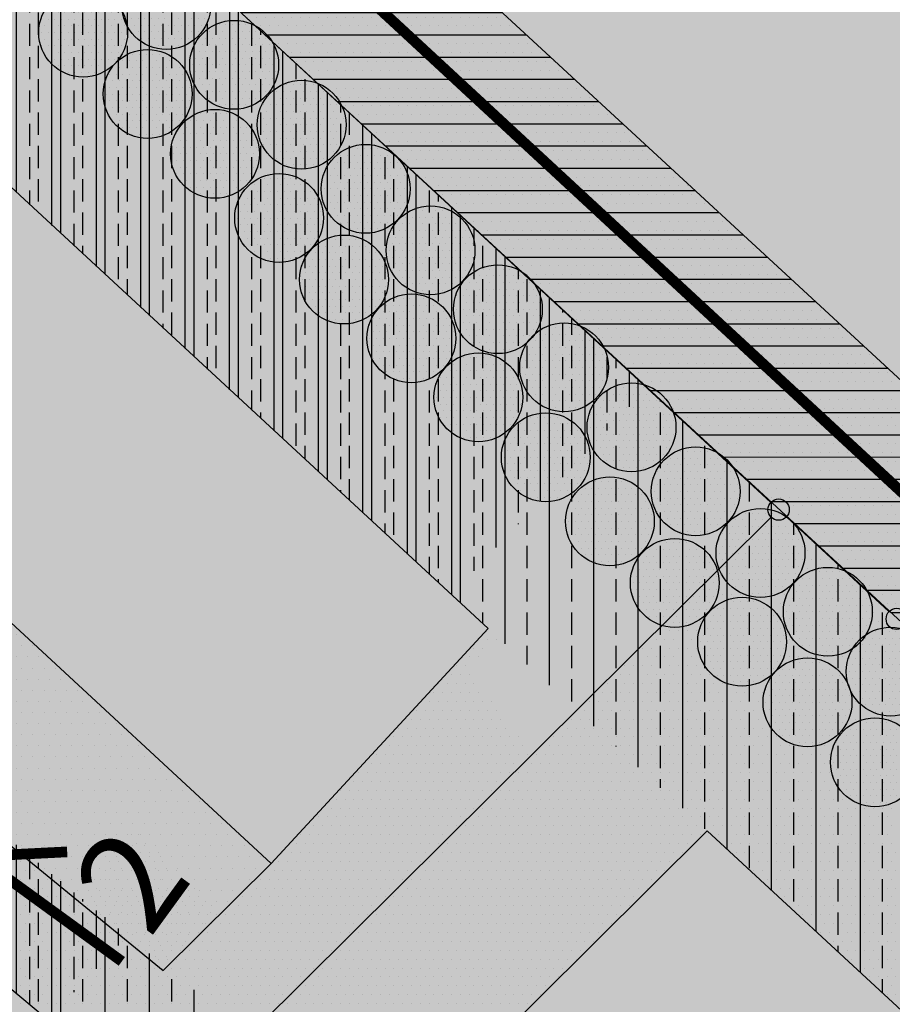
# Model space of a CAD drawing. Extents: x 546062 to 546645, y 6584438 to 6584885.
# Drawn here: x 546225 to 546274, y 6584605 to 6584661 of the extents above; entities that cross this region are included whole.
import ezdxf

# ---------------------------------------------------------------- set-up
doc = ezdxf.new("R2010")
doc.units = 0
doc.header["$LTSCALE"] = 0.5
doc.header["$MEASUREMENT"] = 0
doc.layers.get('0').update_dxf_attribs({"linetype": 'CONTINUOUS'})
for name, color, linetype in [('E1L', 6, 'CONTINUOUS'), ('EH-KEELUALA', 6, 'CONTINUOUS'), ('HOONED', 251, 'CONTINUOUS'), ('HOOVI_S_TEED', 52, 'CONTINUOUS'), ('LÕIGE', 7, 'CONTINUOUS'), ('MAJAD', 31, 'CONTINUOUS'), ('MURU', 53, 'CONTINUOUS'), ('PIIRID', 1, 'CONTINUOUS'), ('PUUD', 57, 'CONTINUOUS'), ('SÕIDUTEE', 252, 'CONTINUOUS'), ('TRANSPORDIMAA', 252, 'CONTINUOUS'), ('TÄNAV', 52, 'CONTINUOUS'), ('VK_SERVITUUT', 8, 'CONTINUOUS'), ('VK_V1', 5, 'CONTINUOUS'), ('ÄRIMAA', 230, 'CONTINUOUS')]:
    doc.layers.add(name, color=color, linetype=linetype)
doc.styles.add('ESTS', font='romans.shx')
doc.styles.get("Standard").update_dxf_attribs({"font": 'romans.shx'})
doc.linetypes.add('VESI', pattern='A,12.7,-5.08,["V1",STANDARD,S=2.54,R=0,X=-2.54,Y=-1.27],-5.08', length=22.86)
pattern_1 = [(90, (0, 0), (-2.5, 4.440892098500626e-16), []), (90, (1.249999997902461, 1.249999997902461), (-2.5, 4.440892098500626e-16), [1.25, -0.625])]
pattern_2 = [(0, (0, 0), (0.3125, 0.625), [0, -0.625])]
pattern_3 = [(0, (0, 0), (0.1875, 0.375), [0, -0.375])]
pattern_4 = [(0, (0, 0), (0.25, 0.5), [0, -0.5])]

# ---------------------------------------------------------------- blocks, each defined once
blk = doc.blocks.new('UV')
at = {"layer": 'EH-KEELUALA'}
h = blk.add_hatch(dxfattribs=at)
h.set_pattern_fill('ANSI33', color=256, scale=10, angle=45, style=0)
h.set_pattern_definition([(90, (-546412.9959384678, -6584507.5), (-2.5, 4.440892098500626e-16), []), (90, (-546411.7459384699, -6584506.250000002), (-2.5, 4.440892098500626e-16), [1.25, -0.625])])
h.paths.add_polyline_path([(-212.5056648663012, 188.0967326052487, -0.6125019262408105), (-213.5346388920443, 188.3864072049037), (-220.1078180464683, 187.0899786930531, -0.4141938630628808), (-220.5803369142814, 186.3852251945063), (-211.3126191375777, 139.4125293046236, -0.4724902591931496), (-210.5964780257782, 138.8238772498444, -0.6547456151413004), (-211.604591264273, 138.3840550305322), (-221.7283647874137, 127.4736994691193, -0.2086449915140016), (-221.536478026188, 127.0338772498071, -0.1754524995543321), (-221.6755454384256, 126.6497663939372), (-186.2170487191761, 97.1009909324348), (-181.7314362995094, 101.8278161864728), (-213.3874935879139, 127.6415462223813), (-193.6662225144682, 148.8950915560126), (-163.5140216832515, 121.0248683234677), (-152.4993694348959, 132.6318311067298)])
h.paths.add_polyline_path([(-191.4787267317297, 163.7797216605395), (-189.6989648269955, 163.7797216605395), (-189.6989648269955, 165.504721660167), (-191.4787267317297, 165.504721660167)], flags=24)
at = {"layer": 'VK_SERVITUUT', "ltscale": 2}
h = blk.add_hatch(dxfattribs=at)
h.set_pattern_fill('LINE', color=256, scale=10, style=0)
h.set_pattern_definition([(0, (-546412.9959384678, -6584507.5), (0, 1.25), [])])
edge = h.paths.add_edge_path()
edge.add_line((-9.746347474167123, -3.868574715219438), (-8.750090287765488, 6.081675111316144))
edge.add_line((-9.746347474167123, -3.868574715219438), (-27.9325947574107, -1.399714567698538))
edge.add_line((-8.750090287765488, 6.081675111316144), (-21.42991218040697, 7.803014674223959))
edge.add_line((-38.69818529824261, 41.25059974379838), (-21.42991218040697, 7.803014674223959))
edge.add_line((-46.80079258675687, 35.14682646654546), (-27.9325947574107, -1.399714567698538))
edge.add_line((-38.69818529824261, 41.25059974379838), (-204.9392461252864, 194.6490748813376))
edge.add_line((-46.80079258675687, 35.14682646654546), (-211.2498714332469, 186.8917552269995))
for p, q in [((-38.69818529824261, 41.25059974379838), (-204.9392461252864, 194.6490748813376)), ((-46.80079258675687, 35.14682646654546), (-211.2498714332469, 186.8917552269995))]:
    blk.add_line(p, q, dxfattribs=at)
at = {"layer": 'VK_V1', "linetype": 'VESI', "ltscale": 1.2, "const_width": 0.6}
blk.add_lwpolyline([(-201.7459384695394, 185.6249999981374), (-98.3870360199362, 89.97367570362985), (-41.7459384695394, 37.28307869844139), (-41.7459384695394, 37.28307869844139)], dxfattribs=at)
blk = doc.blocks.new('SERV')
at = {"layer": 'E1L', "color": 0, "linetype": 'CONTINUOUS', "ltscale": 2}
blk.add_blockref('UV', (220.6964779309928, -186.9949875213206), dxfattribs=at)

msp = doc.modelspace()

# ---------------------------------------------------------------- hatches: boundary and pattern name
at = {"layer": 'EH-KEELUALA'}
h = msp.add_hatch(dxfattribs=at)
h.set_pattern_fill('ANSI33', color=256, scale=10, angle=45, style=0)
h.set_pattern_definition(pattern_1)
edge = h.paths.add_edge_path()
edge.add_arc((546334.3167648474, 6584726.264836892), 0.6, 199.1970729566648, 317.9002908266883, ccw=False)
edge.add_line((546333.7501289457, 6584726.067545852), (546314.4636228668, 6584719.352378483))
edge.add_ellipse((546309.2694604425, 6584717.543877249), major_axis=(3.889087296789513, 3.889087296789512), ratio=0.9999999998644924, start_angle=323.0017247394305, end_angle=334.1970732462513, ccw=False)
edge.add_line((546314.7159117758, 6584718.309493258), (546323.129345749, 6584710.955596119))
edge.add_line((546323.129345749, 6584710.955596119), (546370.6555831381, 6584664.825552756))
edge.add_line((546370.6555831381, 6584664.825552756), (546314.3808515804, 6584603.943119436))
edge.add_line((546314.3808515804, 6584603.943119436), (546212.1927441836, 6584698.397430776))
edge.add_line((546212.1927441836, 6584698.397430776), (546200.6386155852, 6584696.118609311))
edge.add_arc((546200.0496641847, 6584696.00399584), 0.6, -42.747761603140304, 11.01245936976511, ccw=False)
edge.add_line((546200.4902736015, 6584695.596732605), (546247.3236631216, 6584652.307785706))
edge.add_arc((546247.7642725382, 6584651.900522471), 0.6, 0, 137.2522383893139, ccw=False)
edge.add_arc((546247.7642725382, 6584651.900522471), 0.6, -42.74776148501053, 0, ccw=False)
edge.add_line((546248.2048819559, 6584651.493259238), (546274.4945771779, 6584627.193219626))
edge.add_arc((546274.9351865968, 6584626.785956394), 0.6, 8.893482572602807e-08, 137.2522386633024, ccw=False)
edge.add_arc((546274.9351865968, 6584626.785956396), 0.5999999999999999, 317.2522381832376, 359.99999991106523, ccw=False)
edge.add_line((546275.3757960123, 6584626.37869316), (546303.1870368477, 6584600.672261486))
edge.add_line((546303.1870368477, 6584600.672261486), (546310.8242667445, 6584593.613032103))
edge.add_arc((546311.264876162, 6584593.205768869), 0.6, 47.25223855457199, 137.2522385074436, ccw=False)
edge.add_line((546311.672139395, 6584593.646378287), (546381.577681519, 6584669.2756952))
edge.add_arc((546381.9849447527, 6584669.716304617), 0.6000000000000001, 180, 227.2522384452237, ccw=False)
edge.add_arc((546381.9849447527, 6584669.716304617), 0.5999999999999999, 137.9002907383416, 180, ccw=False)
edge.add_line((546381.5397572067, 6584670.11855833), (546377.9779720579, 6584673.336845343))
edge.add_arc((546377.5327845116, 6584673.739099055), 0.6, 180, 317.9002908266883, ccw=False)
edge.add_arc((546377.5327845116, 6584673.739099055), 0.6, 47.252238420732795, 180, ccw=False)
edge.add_line((546377.9400477456, 6584674.179708472), (546383.9136760416, 6584680.642449676))
edge.add_arc((546384.3209392747, 6584681.083059094), 0.5999999999999999, 180, 227.2522385464084, ccw=False)
edge.add_arc((546384.3209392747, 6584681.083059094), 0.6000000000000001, 137.9002907234357, 180, ccw=False)
edge.add_line((546383.875751729, 6584681.485312806), (546334.7619523937, 6584725.862583181))
h.paths.add_polyline_path([(546212.1915194099, 6584698.398562855), (546210.5778467656, 6584699.890109595), (546198.3233455952, 6584697.599663257), (546199.609054767, 6584696.411259073, -0.6133757289982912), (546200.6383256502, 6584696.120089246)])
h.paths.add_polyline_path([(546208.554274812, 6584701.760533663), (546196.3156672212, 6584699.4553966), (546198.3233455962, 6584697.599663258), (546210.5778467653, 6584699.890109594)])
h.paths.add_polyline_path([(546194.5219321838, 6584697.349290692), (546204.0974021609, 6584699.121541685), (546203.824414844, 6584700.596491829), (546194.2489448669, 6584698.824240835)], flags=9)
h.paths.add_polyline_path([(546194.524029824, 6584697.350021046), (546204.099499801, 6584699.122272039), (546203.8265124842, 6584700.597222182), (546194.2510425071, 6584698.824971189)], flags=9)
h = msp.add_hatch(dxfattribs=at)
h.set_pattern_fill('ANSI33', color=256, scale=10, angle=45, style=0)
h.set_pattern_definition(pattern_1)
h.paths.add_polyline_path([(546200.4902736015, 6584695.596732605, -0.6125019262408105), (546199.4612995757, 6584695.886407205), (546192.8881204213, 6584694.589978693, -0.4141938630628808), (546192.4156015535, 6584693.885225195), (546201.6833193302, 6584646.912529305, -0.4724902591931496), (546202.399460442, 6584646.32387725, -0.6547456151413004), (546201.3913472035, 6584645.884055031), (546191.2675736804, 6584634.973699469, -0.2086449915140016), (546191.4594604416, 6584634.53387725, -0.1754524995543321), (546191.3203930294, 6584634.149766394), (546226.7788897486, 6584604.600990932), (546231.2645021683, 6584609.327816186), (546199.6084448799, 6584635.141546222), (546219.3297159533, 6584656.395091556), (546249.4819167845, 6584628.524868323), (546260.4965690329, 6584640.131831107)])
h.paths.add_polyline_path([(546221.5172117361, 6584671.279721661), (546223.2969736408, 6584671.279721661), (546223.2969736408, 6584673.00472166), (546221.5172117361, 6584673.00472166)], flags=24)
h = msp.add_hatch(dxfattribs=at)
h.set_pattern_fill('ANSI33', color=256, scale=10, angle=45, style=0)
h.set_pattern_definition(pattern_1)
h.paths.add_polyline_path([(546260.4965690323, 6584640.131831107), (546249.4819167834, 6584628.524868323), (546297.6942940549, 6584583.961298163), (546281.7646737953, 6584568.147773288), (546231.264502168, 6584609.327816186), (546226.7788897486, 6584604.600990932), (546278.4883117247, 6584561.509764834, -0.442115984715769), (546279.3750572099, 6584561.548363543), (546301.185433645, 6584583.199785525, -0.197962033648677), (546301.0112465421, 6584583.622495091, -0.6695019917001385), (546302.03705944, 6584584.045204655), (546310.8390632651, 6584592.783059304, -0.1979620336902199), (546310.664876162, 6584593.205768869, -0.1887159004041562), (546310.8242667445, 6584593.613032103), (546303.1870368477, 6584600.672261488)])
at = {"layer": 'HOOVI_S_TEED'}
h = msp.add_hatch(dxfattribs=at)
h.set_pattern_fill('DOTS', color=253, scale=10, style=0)
h.set_pattern_definition(pattern_2)
h.paths.add_polyline_path([(546351.2702605122, 6584710.149173377, -0.2091487766497326), (546351.0775237463, 6584710.589782794, -0.1821340147694741), (546351.2266923522, 6584710.985700783), (546342.6347127863, 6584718.749070863), (546261.4456559909, 6584652.863447354), (546281.3464265103, 6584634.500066871)])
edge = h.paths.add_edge_path()
edge.add_line((546342.6347127865, 6584718.749070862), (546334.7619523933, 6584725.86258318))
edge.add_arc((546334.3167648476, 6584726.264836892), 0.6000000000000001, 199.1970730443096, 317.90029072343566, ccw=False)
edge.add_line((546333.750128946, 6584726.067545851), (546309.8360963431, 6584717.741168293))
edge.add_ellipse((546309.2694604425, 6584717.543877249), major_axis=(-0.424264069087246, 0.424264069087246), ratio=0.9999999991232544, start_angle=56.15724962576422, end_angle=244.19707334520672, ccw=False)
edge.add_line((546308.6808005576, 6584717.427775826), (546291.2813431115, 6584713.996079808))
edge.add_line((546291.2813431115, 6584713.996079808), (546305.1728030212, 6584700.51271392))
edge.add_line((546305.1728030212, 6584700.51271392), (546280.7297316896, 6584674.068275725))
edge.add_line((546280.7297316896, 6584674.068275725), (546261.3817840798, 6584692.847832266))
edge.add_line((546261.3817840798, 6584692.847832266), (546239.6976908466, 6584674.168548918))
edge.add_line((546239.6976908466, 6584674.168548918), (546239.9961290357, 6584672.655938518))
edge.add_line((546239.9961290357, 6584672.655938518), (546261.4456559905, 6584652.863447353))
edge.add_line((546261.4456559905, 6584652.863447353), (546342.6347127865, 6584718.749070862))
edge = h.paths.add_edge_path()
edge.add_arc((546334.3167648476, 6584726.264836892), 0.6000000000000001, 180, 199.1970730443096, ccw=False)
edge.add_arc((546334.3167648476, 6584726.264836892), 0.6, 141.7657303208092, 180, ccw=False)
edge.add_line((546333.845472725, 6584726.636163885), (546316.4844236411, 6584740.314784491))
edge.add_line((546316.4844236411, 6584740.314784491), (546288.766091921, 6584716.43743963))
edge.add_line((546288.766091921, 6584716.43743963), (546291.2811251627, 6584713.996291353))
edge.add_line((546291.2811251627, 6584713.996291353), (546308.6807989768, 6584717.427783844))
edge.add_ellipse((546309.2694604425, 6584717.543877249), major_axis=(-0.424264069087246, 0.424264069087246), ratio=0.9999999991232544, start_angle=-115.80292665479328, end_angle=56.15646932986988, ccw=False)
edge.add_ellipse((546309.2694604425, 6584717.543877249), major_axis=(-0.424264069087246, 0.424264069087246), ratio=0.9999999991232544, start_angle=0, end_angle=56.15646932986996)
edge.add_ellipse((546309.2694604425, 6584717.543877249), major_axis=(-0.424264069087246, 0.424264069087246), ratio=0.9999999991232544, start_angle=-115.8029266547933, end_angle=0)
edge.add_line((546309.8360963436, 6584717.741168292), (546333.750128946, 6584726.067545851))
h = msp.add_hatch(dxfattribs=at)
h.set_pattern_fill('DOTS', color=253, scale=10, style=0)
h.set_pattern_definition(pattern_2)
h.paths.add_polyline_path([(546233.7788091998, 6584618.528028822), (546226.2220868823, 6584625.512843599), (546222.3700293784, 6584616.26039446), (546230.3681400939, 6584609.738386084)])
h.paths.add_polyline_path([(546226.2220868822, 6584625.512843598), (546221.7715599602, 6584629.626545927), (546214.6724672857, 6584622.53732238), (546222.3700293788, 6584616.26039446)])
h = msp.add_hatch(dxfattribs=at)
h.set_pattern_fill('DOTS', color=256, scale=8, style=0)
h.set_pattern_definition(pattern_4)
h.paths.add_polyline_path([(546252.122595738, 6584626.084041123), (546251.5543053288, 6584626.609322201), (546239.3364083278, 6584613.391039695)])
h = msp.add_hatch(dxfattribs=at)
h.set_pattern_fill('DOTS', color=253, scale=10, style=0)
h.set_pattern_definition(pattern_2)
h.paths.add_polyline_path([(546233.7788091989, 6584618.528028821), (546232.2588377772, 6584614.610907177), (546236.4472165358, 6584610.522904391), (546239.3364083187, 6584613.391039687)])
h.paths.add_polyline_path([(546232.2588377772, 6584614.610907177), (546230.3681400934, 6584609.738386083), (546233.2717915811, 6584607.370621995), (546236.4472165367, 6584610.52290439)])
at = {"layer": 'MAJAD'}
h = msp.add_hatch(dxfattribs=at)
h.set_pattern_fill('DOTS', color=256, scale=6, style=0)
h.set_pattern_definition(pattern_3)
h.paths.add_polyline_path([(546219.3297159536, 6584656.395091556, 0.3013829947214005), (546219.155849505, 6584632.044294294), (546239.336408318, 6584613.391039686), (546251.554305329, 6584626.609322201)])
h = msp.add_hatch(dxfattribs=at)
h.set_pattern_fill('DOTS', color=256, scale=6, style=0)
h.set_pattern_definition(pattern_3)
h.paths.add_polyline_path([(546263.8830340129, 6584615.213655844), (546251.0968465931, 6584602.520654407), (546271.0679324674, 6584584.061019416), (546276.3198310431, 6584572.587735589), (546292.686610576, 6584580.079633061), (546285.9338557791, 6584594.831683444)])
at = {"layer": 'MURU'}
h = msp.add_hatch(dxfattribs=at)
h.set_pattern_fill('DOTS', color=256, scale=8, style=0)
h.set_pattern_definition(pattern_4)
h.paths.add_polyline_path([(546238.5520165161, 6584654.944142117, -0.5257650896947924), (546241.9453005239, 6584657.27910329), (546239.3606650439, 6584659.668128496, -0.1439667421623018), (546239.7585299518, 6584658.314973644, -1), (546234.7585299518, 6584658.314973644, -0.567300812254676), (546238.4424098147, 6584660.516888373), (546225.2781373931, 6584672.684862882), (546224.8890324153, 6584672.24552152, -0.01932860708332922), (546224.8964987366, 6584672.052451947, -0.4014348762633945), (546222.5060272143, 6584669.554852396), (546222.2218472572, 6584669.233982665, -0.1812381998754457), (546223.5318579766, 6584668.066508273, -0.03827054071896904), (546223.5026509088, 6584668.447536206, -1), (546228.5026509088, 6584668.447536206, -0.783062128814909), (546223.790128936, 6584667.283600417, -0.03827054071896904), (546223.8193360037, 6584666.902572484, -0.7805681020516787), (546219.1140630092, 6584665.724960061), (546214.667572857, 6584660.704394535), (546230.487749132, 6584646.081520177), (546237.578560747, 6584650.871308837, -0.2496900595850231), (546239.5262143209, 6584652.186933832), (546240.1539988039, 6584652.610997418, -0.3102618537835694)])
h.paths.add_polyline_path([(546229.8878822582, 6584656.67637484, -1), (546234.8878822582, 6584656.67637484, -1)], flags=16)
h.paths.add_polyline_path([(546238.6813688225, 6584653.305543313, -1), (546233.6813688225, 6584653.305543313, -1)], flags=16)
h.paths.add_polyline_path([(546226.2601755747, 6584660.127938856, -0.421113335880603), (546228.818919426, 6584662.627248593, -0.1884959921229057), (546227.4431151071, 6584663.819136135, -0.03827054071896904), (546227.4723221749, 6584663.438108202, -1), (546222.4723221749, 6584663.438108202, -0.783062128814909), (546227.1848441478, 6584664.602043991, -0.03827054071896904), (546227.15563708, 6584664.983071924, -1), (546232.15563708, 6584664.983071924, -0.421113335880603), (546229.5968932287, 6584662.483762188, -0.1884959921229057), (546230.9726975475, 6584661.291874645, -0.03827054071896904), (546230.9434904797, 6584661.672902578, -1), (546235.9434904797, 6584661.672902578, -0.783062128814909), (546231.2309685069, 6584660.50896679, -0.03827054071896904), (546231.2601755747, 6584660.127938856, -1)], flags=16)
h.paths.add_polyline_path([(546218.8193360037, 6584666.902572484, -0.5270277450749467), (546222.2218472569, 6584669.233982666), (546222.506027214, 6584669.554852396, -0.2903547022547007), (546220.1839767637, 6584670.888516158, -0.03827054071896904), (546220.2131838315, 6584670.507488225, -1), (546215.2131838315, 6584670.507488225, -0.4550880054201561), (546218.0558810829, 6584672.983888554, -0.2199144071214146), (546216.3904901994, 6584674.259347685, -0.03827054071896904), (546216.4196972672, 6584673.878319751, -1), (546211.4196972672, 6584673.878319751, -0.1450405387480808), (546211.8232739347, 6584675.24030698, -0.6073797925599415), (546207.8859536292, 6584677.285816779, -0.453508532761655), (546210.7156772453, 6584679.763977859, -0.1665258099474534), (546209.3581843269, 6584680.648662239), (546209.0979360654, 6584680.567336642, -0.7264060215622168), (546204.5593678118, 6584679.149068668), (546195.8594389503, 6584676.430407231), (546196.3554129614, 6584673.91660211, -0.1292211377908817), (546196.6784952059, 6584672.68736288, -0.03111996844469546), (546196.6591636188, 6584672.377065885), (546197.3368621826, 6584668.942204216, -0.1270570445761035), (546197.6495546459, 6584667.73154913, -0.02898891168353191), (546197.6327757183, 6584667.442389822), (546198.3027200935, 6584664.046829646, -0.1281441130907388), (546198.6206124823, 6584662.826827034, -0.03005949648259062), (546198.6025736294, 6584662.527045673), (546198.8959326507, 6584661.040178632), (546211.5938615772, 6584663.545481327), (546214.667572858, 6584660.704394535), (546219.1140630092, 6584665.724960061, -0.1232370149725814)])
h = msp.add_hatch(dxfattribs=at)
h.set_pattern_fill('DOTS', color=256, scale=8, style=0)
h.set_pattern_definition(pattern_4)
h.paths.add_polyline_path([(546239.9961290355, 6584672.65593852), (546238.8091315789, 6584678.672141417), (546227.1513635725, 6584670.953406127), (546238.4424098158, 6584660.516888372, -0.1270622345976343), (546239.3606650434, 6584659.668128497), (546241.9453005235, 6584657.27910329, -0.1926823704546232), (546243.3096096233, 6584656.018047775), (546245.6918228485, 6584653.816125112), (546253.2360048862, 6584660.43888001)])
h = msp.add_hatch(dxfattribs=at)
h.set_pattern_fill('DOTS', color=256, scale=8, style=0)
h.set_pattern_definition(pattern_4)
h.paths.add_polyline_path([(546253.2360048861, 6584660.438880011), (546245.6918228487, 6584653.816125111), (546253.3749559087, 6584646.714466604, -0.1056219953549747), (546254.1420324948, 6584646.005443877), (546256.709436682, 6584643.632345865, -0.1948086975857633), (546258.0877065288, 6584642.358386179), (546260.2769368287, 6584640.334841115, -0.1705891585777751), (546261.6411636183, 6584639.393194658), (546268.4411305211, 6584646.408392744)])
h = msp.add_hatch(dxfattribs=at)
h.set_pattern_fill('DOTS', color=256, scale=8, style=0)
h.set_pattern_definition(pattern_4)
h.paths.add_polyline_path([(546259.5545402882, 6584629.168115034, -0.8667892991743509), (546264.4537297365, 6584629.870888106), (546264.543490932, 6584629.95999512, -0.09162967261266895), (546264.3783555864, 6584630.853531378, -0.4646305986898359), (546267.2988948039, 6584633.317906911, -0.1768307253702693), (546267.4576506034, 6584633.697577819), (546265.334772653, 6584635.65979221, -0.1425905885040061), (546265.7253694152, 6584634.31799566, -1), (546260.7253694152, 6584634.31799566, -0.5655197237218533), (546264.3973552396, 6584636.526264038), (546261.9720416715, 6584638.768025126, -0.08642404903624656), (546262.119217243, 6584637.922911401, -1), (546257.119217243, 6584637.922911401, -0.4945205286017253), (546260.2769368289, 6584640.334841115), (546258.0877065286, 6584642.358386179, -0.1104228446193447), (546258.3257306787, 6584641.293742928, -0.9499364895400497), (546253.3388968438, 6584641.037505777), (546253.145535991, 6584640.894752126, -0.1359550704806926), (546253.5019153805, 6584639.608326583, -0.6878825656366349), (546249.1413224854, 6584637.938537951), (546243.6686378128, 6584633.898186959), (546251.554305329, 6584626.609322201), (546252.1225957378, 6584626.084041121), (546250.3310891535, 6584624.305591072), (546254.102052791, 6584619.594654385), (546261.3342369618, 6584626.774130256, -0.3309821328803765)])
h.paths.add_polyline_path([(546255.901554117, 6584632.632579315, -1), (546260.901554117, 6584632.632579315, -1)], flags=16)
h.paths.add_polyline_path([(546252.2954019448, 6584636.237495056, -1), (546257.2954019448, 6584636.237495056, -1)], flags=16)
h.paths.add_polyline_path([(546248.5019153805, 6584639.608326583, -0.7606330144200228), (546253.1455359911, 6584640.894752126), (546253.3388968438, 6584641.037505777, -0.02567443132153915), (546253.3257306787, 6584641.293742928, -0.148947901406925), (546253.7503887276, 6584642.687642417, -0.6453332922600041), (546249.5990082592, 6584644.564592749, -0.5813661694039127), (546253.3749559096, 6584646.714466604), (546244.10686634, 6584655.281129009), (546243.5517276229, 6584654.906137079, -0.5215682649856012), (546240.1539988036, 6584652.610997418), (546239.5262143208, 6584652.186933832, -0.4452269401523967), (546242.2875209947, 6584649.700627572, -1), (546237.2875209947, 6584649.700627572, -0.122440077161478), (546237.5785607471, 6584650.871308837), (546230.4877491314, 6584646.081520176), (546243.6686378123, 6584633.89818696), (546249.1413224845, 6584637.938537952, -0.1849165577877423)])
h.paths.add_polyline_path([(546244.7283605656, 6584642.925993945, -1), (546249.7283605656, 6584642.925993945, -1)], flags=16)
h.paths.add_polyline_path([(546240.9405071659, 6584646.23616329, -1), (546245.9405071659, 6584646.23616329, -1)], flags=16)
h.paths.add_polyline_path([(546245.8111548595, 6584647.874762095, -1), (546250.8111548595, 6584647.874762095, -1)], flags=16)
h.paths.add_polyline_path([(546242.1581686883, 6584651.339226376, -1), (546247.1581686883, 6584651.339226376, -1)], flags=16)
h = msp.add_hatch(dxfattribs=at)
h.set_pattern_fill('DOTS', color=256, scale=8, style=0)
h.set_pattern_definition(pattern_4)
h.paths.add_polyline_path([(546268.4411305217, 6584646.408392744), (546261.6411636184, 6584639.393194658, -0.07109058203245532), (546261.9720416716, 6584638.768025126), (546264.3973552402, 6584636.526264037, -0.129803664731271), (546265.3347726531, 6584635.659792209), (546267.4576506034, 6584633.697577819, -0.6824878001091236), (546268.498260021, 6584633.290314586, -0.1887159009436474), (546268.3388694376, 6584632.883051352), (546268.3413531041, 6584632.880755654, -0.06055572306028697), (546268.7844187485, 6584632.471222085), (546271.6121645165, 6584629.857485654, -0.1809579033310134), (546272.8988922412, 6584628.668140003), (546274.1068153157, 6584627.551634912, -0.4142135628512331), (546274.9546879672, 6584627.584981096), (546281.3464265098, 6584634.50006687)])
h = msp.add_hatch(dxfattribs=at)
h.set_pattern_fill('DOTS', color=256, scale=8, style=0)
h.set_pattern_definition(pattern_4)
h.paths.add_polyline_path([(546274.1068153157, 6584627.551634912), (546272.8988922411, 6584628.668140003, -0.1171986890397566), (546273.1662089862, 6584627.543362033, -0.1364371830030036), (546272.8073901283, 6584626.252880217, -0.1456368056816355), (546274.1682425578, 6584626.679376111, -0.2253797362959722), (546273.9474247332, 6584627.144371679, -0.1887159003844961)])
h.paths.add_polyline_path([(546265.496959158, 6584623.381925699, -0.374172229442866), (546263.3423936879, 6584625.857945688, -0.933261583639242), (546268.3186161951, 6584626.201925477), (546268.4684900467, 6584626.351711302, -0.1248557184347249), (546268.1662089862, 6584627.543362033, -0.5330170675025255), (546271.6121645165, 6584629.857485654), (546268.7844187486, 6584632.471222085, -0.1777738848872344), (546269.3783555864, 6584630.853531378, -0.8321231550901708), (546264.543490932, 6584629.95999512), (546264.4537297365, 6584629.870888106, -0.07135818742102527), (546264.5545402882, 6584629.168115034, -0.5026497730267274), (546261.3342369619, 6584626.774130256), (546246.3724104593, 6584611.921345837), (546250.6559124124, 6584608.549595624)])
h = msp.add_hatch(dxfattribs=at)
h.set_pattern_fill('DOTS', color=256, scale=8, style=0)
h.set_pattern_definition(pattern_4)
h.paths.add_polyline_path([(546274.6026439151, 6584616.40785468, -0.1696286485194768), (546275.6897329981, 6584617.647580525), (546276.6279746727, 6584618.717559489, -0.1473586490595583), (546275.7007710951, 6584619.822290787, -0.07586941150208361), (546275.8145804647, 6584619.076573499, -1), (546270.8145804647, 6584619.076573499, -0.8152792397441982), (546275.6117063429, 6584620.063088932, -0.07586941150208361), (546275.4978969733, 6584620.808806221, -0.5221859422730196), (546278.8648973586, 6584623.153653835), (546276.3284572838, 6584625.498131158, -0.1397834887483036), (546276.704410409, 6584624.179637748, -0.8152792397441982), (546271.9072845308, 6584623.193122314, -0.07586941150208361), (546272.0210939004, 6584622.447405025, -1), (546267.0210939004, 6584622.447405025, -0.8152792397441982), (546271.8182197786, 6584623.433920459, -0.07586941150208361), (546271.704410409, 6584624.179637748, -0.1364371830030036), (546272.0632292669, 6584625.470119564, -0.4426478976490866), (546268.4684900468, 6584626.351711302), (546268.3186161951, 6584626.201925477, -0.03452115176935191), (546268.3423936879, 6584625.857945688, -0.4554216399989255), (546265.4969591587, 6584623.381925699), (546250.6559124133, 6584608.549595623), (546254.2891542099, 6584605.689696424), (546263.8830340123, 6584615.213655842), (546269.2254056266, 6584610.275605374)])
h = msp.add_hatch(dxfattribs=at)
h.set_pattern_fill('DOTS', color=256, scale=8, style=0)
h.set_pattern_definition(pattern_4)
h.paths.add_polyline_path([(546202.2541205388, 6584625.038318109, 0.2379909412196597), (546205.098094515, 6584618.415660824), (546207.2811602829, 6584616.58475135), (546209.7539634311, 6584618.788443068)])
h.paths.add_polyline_path([(546209.7539634308, 6584618.788443068), (546207.2811602817, 6584616.58475135), (546218.0927735202, 6584607.517188937), (546220.0498358371, 6584610.208541209)])
h.paths.add_polyline_path([(546220.0498358377, 6584610.208541212), (546218.0927735197, 6584607.517188936), (546227.6263760088, 6584599.521477874), (546229.1621586184, 6584602.614931646)])
h.paths.add_polyline_path([(546232.9609262426, 6584599.449288938), (546229.1621586179, 6584602.614931645), (546227.6263760085, 6584599.521477873), (546230.0385505961, 6584597.498417749, 0.2438400656360893), (546237.2267432677, 6584595.894438026), (546233.8827914178, 6584598.681067226, -0.7014724119482141), (546232.8218588303, 6584599.065178082, -0.1754524995724344)])
h = msp.add_hatch(dxfattribs=at)
h.set_pattern_fill('DOTS', color=256, scale=8, style=0)
h.set_pattern_definition(pattern_4)
h.paths.add_polyline_path([(546248.2503057295, 6584613.78555497), (546245.4571294623, 6584619.467152894), (546236.4665762337, 6584610.542122993), (546240.6754980475, 6584606.265952634)])
h.paths.add_polyline_path([(546250.3310891534, 6584624.305591073), (546245.4571294615, 6584619.467152895), (546248.2503057293, 6584613.78555497), (546254.1020527912, 6584619.594654384)])
h = msp.add_hatch(dxfattribs=at)
h.set_pattern_fill('DOTS', color=256, scale=8, style=0)
h.set_pattern_definition(pattern_4)
h.paths.add_polyline_path([(546222.8155346753, 6584613.781827779), (546225.2575991577, 6584613.905744097), (546223.6760942894, 6584615.195372156), (546220.0498358374, 6584610.20854121), (546225.3342443113, 6584605.80486328), (546227.9700908286, 6584610.033605105), (546223.7718203987, 6584613.086448442)])
h.paths.add_polyline_path([(546225.2575991586, 6584613.905744099), (546222.8155346755, 6584613.781827779), (546227.9700908287, 6584610.033605104), (546228.6562135561, 6584611.134365661)])
h.paths.add_polyline_path([(546223.67609429, 6584615.195372158), (546219.247682814, 6584618.806492054), (546215.3840022917, 6584614.096739542), (546220.0498358374, 6584610.208541211)])
h.paths.add_polyline_path([(546219.2476828133, 6584618.806492053), (546213.503739956, 6584623.490353624), (546209.7415941384, 6584618.798750822), (546215.3840022916, 6584614.096739543)])
h = msp.add_hatch(dxfattribs=at)
h.set_pattern_fill('DOTS', color=256, scale=8, style=0)
h.set_pattern_definition(pattern_4)
h.paths.add_polyline_path([(546291.115451654, 6584611.830245476, -0.1498219358871071), (546291.5448887164, 6584610.429256853, -0.8152792397441982), (546286.7477628383, 6584609.442741419, -0.07586941150208361), (546286.8615722079, 6584608.69702413, -1.002843969435434), (546281.8616125338, 6584608.711223713), (546276.9862176825, 6584603.10214677), (546285.9338557787, 6584594.831683446), (546287.5748558714, 6584591.246758955), (546293.0641214309, 6584597.214399578, -0.09317605532548481), (546292.8934620026, 6584598.122239047, -0.501368562664067), (546296.1039600705, 6584600.519152164), (546296.6440763115, 6584601.106338116, -0.4347203120140454), (546293.9704575238, 6584603.600302133, -0.561323178990026), (546297.6142123784, 6584605.823323688)])
h.paths.add_polyline_path([(546295.1769709595, 6584606.97113366, -1), (546290.1769709595, 6584606.97113366, -1)], flags=16)
h.paths.add_polyline_path([(546290.4938232661, 6584605.097986314, -1), (546285.4938232661, 6584605.097986314, -1)], flags=16)
h.paths.add_polyline_path([(546294.2873098304, 6584601.727154788, -1), (546289.2873098304, 6584601.727154788, -1)], flags=16)
h.paths.add_polyline_path([(546287.4874490155, 6584615.183673771), (546287.3798572604, 6584615.059890888, -0.1400201174285189), (546287.7570353167, 6584613.739426198, -0.5422617273916858), (546284.2450937825, 6584611.453387193), (546283.9993317962, 6584611.170641297, -0.3398915463702313), (546286.658698086, 6584609.683539564, -0.07586941150208361), (546286.5448887164, 6584610.429256853, -0.574901685270064), (546290.2789341817, 6584612.603453668)])
h.paths.add_polyline_path([(546281.8616125338, 6584608.711223711, -0.3706222259307523), (546283.9993317961, 6584611.170641297), (546284.2450937824, 6584611.453387193, -0.1893200958584261), (546282.9599094385, 6584612.752910765, -0.07586941150208361), (546283.0737188081, 6584612.007193476, -1), (546278.0737188081, 6584612.007193476, -0.8152792397441982), (546282.8708446863, 6584612.993708909, -0.07586941150208361), (546282.7570353167, 6584613.739426198, -0.7543550060235823), (546287.3798572603, 6584615.059890888), (546287.4874490149, 6584615.183673771), (546280.2674102202, 6584621.857285893, -0.1086179861870402), (546280.4978969733, 6584620.808806221, -0.5962839612699053), (546276.6279746727, 6584618.71755949), (546275.6897329974, 6584617.647580525, -0.446573151301775), (546279.2178585151, 6584616.458173191, -0.07586941150208361), (546279.1040491455, 6584617.20389048, -1), (546284.1040491455, 6584617.20389048, -0.8152792397441982), (546279.3069232673, 6584616.217375047, -0.07586941150208361), (546279.4207326369, 6584615.471657758, -1), (546274.4207326369, 6584615.471657758, -0.09625426414278437), (546274.6026439157, 6584616.407854682), (546269.2254056261, 6584610.275605375), (546276.986217683, 6584603.102146771)])
h = msp.add_hatch(dxfattribs=at)
h.set_pattern_fill('DOTS', color=256, scale=8, style=0)
h.set_pattern_definition(pattern_4)
h.paths.add_polyline_path([(546240.6754980473, 6584606.265952636), (546231.4585327938, 6584615.630183037), (546225.3342443117, 6584605.80486328), (546232.9609262431, 6584599.449288939, -0.4421159845136259), (546233.847671728, 6584599.487887647)])
h.paths.add_polyline_path([(546233.9626969341, 6584606.051320045), (546237.8222063524, 6584611.358917741), (546230.9981521722, 6584616.321144136), (546227.1386427538, 6584611.01354644)], flags=9)
h = msp.add_hatch(dxfattribs=at)
h.set_pattern_fill('DOTS', color=256, scale=8, style=0)
h.set_pattern_definition(pattern_4)
h.paths.add_polyline_path([(546250.6559124123, 6584608.549595624), (546238.4072521633, 6584596.308129445, 0.09186154728373244), (546240.8154955991, 6584597.950512412), (546248.151047519, 6584605.232602684), (546251.0968465927, 6584602.520654408), (546254.2891542098, 6584605.689696424)])
h.paths.add_polyline_path([(546250.6559124128, 6584608.549595624), (546246.3724104601, 6584611.921345838), (546233.847671728, 6584599.487887647, -0.1979620331207898), (546234.0218588302, 6584599.065178082, -0.1754524996086391), (546233.8827914177, 6584598.681067226), (546237.2267432681, 6584595.894438026, 0.03915042924990407), (546238.4072521646, 6584596.308129446)])
at = {"layer": 'PUUD'}
h = msp.add_hatch(dxfattribs=at)
h.set_pattern_fill('DOTS', color=256, scale=6, style=0)
h.set_pattern_definition([(0, (-110.3306762385182, 74.5428521251306), (0.1875, 0.375), [0, -0.375])])
h.paths.add_polyline_path([(546235.9434904797, 6584661.672902578, 1), (546230.9434904797, 6584661.672902578, 1)])
h = msp.add_hatch(dxfattribs=at)
h.set_pattern_fill('DOTS', color=256, scale=6, style=0)
h.set_pattern_definition([(0, (-115.0139911435544, 72.99788840301335), (0.1875, 0.375), [0, -0.375])])
h.paths.add_polyline_path([(546231.2601755747, 6584660.127938856, 1), (546226.2601755747, 6584660.127938856, 1)])
h = msp.add_hatch(dxfattribs=at)
h.set_pattern_fill('DOTS', color=256, scale=6, style=0)
h.set_pattern_definition([(0, (-106.5156367664458, 71.18492319062352), (0.1875, 0.375), [0, -0.375])])
h.paths.add_polyline_path([(546239.7585299518, 6584658.314973644, 1), (546234.7585299518, 6584658.314973644, 1)])
h = msp.add_hatch(dxfattribs=at)
h.set_pattern_fill('DOTS', color=256, scale=6, style=0)
h.set_pattern_definition([(0, (-111.3862844600808, 69.5463243862614), (0.1875, 0.375), [0, -0.375])])
h.paths.add_polyline_path([(546234.8878822582, 6584656.67637484, 1), (546229.8878822582, 6584656.67637484, 1)])
h = msp.add_hatch(dxfattribs=at)
h.set_pattern_fill('DOTS', color=256, scale=6, style=0)
h.set_pattern_definition([(0, (-102.7221502021421, 67.81409166380763), (0.1875, 0.375), [0, -0.375])])
h.paths.add_polyline_path([(546243.5520165161, 6584654.944142117, 1), (546238.5520165161, 6584654.944142117, 1)])
h = msp.add_hatch(dxfattribs=at)
h.set_pattern_fill('DOTS', color=256, scale=6, style=0)
h.set_pattern_definition([(0, (-107.592797895777, 66.17549285944551), (0.1875, 0.375), [0, -0.375])])
h.paths.add_polyline_path([(546238.6813688225, 6584653.305543313, 1), (546233.6813688225, 6584653.305543313, 1)])
h = msp.add_hatch(dxfattribs=at)
h.set_pattern_fill('DOTS', color=256, scale=6, style=0)
h.set_pattern_definition([(0, (-99.1159980299417, 64.20917592290789), (0.1875, 0.375), [0, -0.375])])
h.paths.add_polyline_path([(546247.1581686883, 6584651.339226376, 1), (546242.1581686883, 6584651.339226376, 1)])
h = msp.add_hatch(dxfattribs=at)
h.set_pattern_fill('DOTS', color=256, scale=6, style=0)
h.set_pattern_definition([(0, (-103.9866457235767, 62.57057711854577), (0.1875, 0.375), [0, -0.375])])
h.paths.add_polyline_path([(546242.2875209947, 6584649.700627572, 1), (546237.2875209947, 6584649.700627572, 1)])
h = msp.add_hatch(dxfattribs=at)
h.set_pattern_fill('DOTS', color=256, scale=6, style=0)
h.set_pattern_definition([(0, (-95.463011858752, 60.74471164122224), (0.1875, 0.375), [0, -0.375])])
h.paths.add_polyline_path([(546250.8111548595, 6584647.874762095, 1), (546245.8111548595, 6584647.874762095, 1)])
h = msp.add_hatch(dxfattribs=at)
h.set_pattern_fill('DOTS', color=256, scale=6, style=0)
h.set_pattern_definition([(0, (-100.333659552387, 59.10611283686012), (0.1875, 0.375), [0, -0.375])])
h.paths.add_polyline_path([(546245.9405071659, 6584646.23616329, 1), (546240.9405071659, 6584646.23616329, 1)])
h = msp.add_hatch(dxfattribs=at)
h.set_pattern_fill('DOTS', color=256, scale=6, style=0)
h.set_pattern_definition([(0, (-91.6751584589947, 57.43454229552299), (0.1875, 0.375), [0, -0.375])])
h.paths.add_polyline_path([(546254.5990082592, 6584644.564592749, 1), (546249.5990082592, 6584644.564592749, 1)])
h = msp.add_hatch(dxfattribs=at)
h.set_pattern_fill('DOTS', color=256, scale=6, style=0)
h.set_pattern_definition([(0, (-96.54580615262967, 55.79594349116087), (0.1875, 0.375), [0, -0.375])])
h.paths.add_polyline_path([(546249.7283605656, 6584642.925993945, 1), (546244.7283605656, 6584642.925993945, 1)])
h = msp.add_hatch(dxfattribs=at)
h.set_pattern_fill('DOTS', color=256, scale=6, style=0)
h.set_pattern_definition([(0, (-87.94843603949994, 54.16369247436523), (0.1875, 0.375), [0, -0.375])])
h.paths.add_polyline_path([(546258.3257306787, 6584641.293742928, 1), (546253.3257306787, 6584641.293742928, 1)])
h = msp.add_hatch(dxfattribs=at)
h.set_pattern_fill('DOTS', color=256, scale=6, style=0)
h.set_pattern_definition([(0, (-92.77225133776665, 52.478276129812), (0.1875, 0.375), [0, -0.375])])
h.paths.add_polyline_path([(546253.5019153805, 6584639.608326583, 1), (546248.5019153805, 6584639.608326583, 1)])
h = msp.add_hatch(dxfattribs=at)
h.set_pattern_fill('DOTS', color=256, scale=6, style=0)
h.set_pattern_definition([(0, (-84.15494947519619, 50.79286094754934), (0.1875, 0.375), [0, -0.375])])
h.paths.add_polyline_path([(546262.119217243, 6584637.922911401, 1), (546257.119217243, 6584637.922911401, 1)])
h = msp.add_hatch(dxfattribs=at)
h.set_pattern_fill('DOTS', color=256, scale=6, style=0)
h.set_pattern_definition([(0, (-88.9787647734629, 49.10744460299611), (0.1875, 0.375), [0, -0.375])])
h.paths.add_polyline_path([(546257.2954019448, 6584636.237495056, 1), (546252.2954019448, 6584636.237495056, 1)])
h = msp.add_hatch(dxfattribs=at)
h.set_pattern_fill('DOTS', color=256, scale=6, style=0)
h.set_pattern_definition([(0, (-80.54879730299581, 47.1879452066496), (0.1875, 0.375), [0, -0.375])])
h.paths.add_polyline_path([(546265.7253694152, 6584634.31799566, 1), (546260.7253694152, 6584634.31799566, 1)])
h = msp.add_hatch(dxfattribs=at)
h.set_pattern_fill('DOTS', color=256, scale=6, style=0)
h.set_pattern_definition([(0, (-85.37261260126252, 45.50252886209637), (0.1875, 0.375), [0, -0.375])])
h.paths.add_polyline_path([(546260.901554117, 6584632.632579315, 1), (546255.901554117, 6584632.632579315, 1)])
h = msp.add_hatch(dxfattribs=at)
h.set_pattern_fill('DOTS', color=256, scale=6, style=0)
h.set_pattern_definition([(0, (-76.89581113180611, 43.72348092496395), (0.1875, 0.375), [0, -0.375])])
h.paths.add_polyline_path([(546269.3783555864, 6584630.853531378, 1), (546264.3783555864, 6584630.853531378, 1)])
h = msp.add_hatch(dxfattribs=at)
h.set_pattern_fill('DOTS', color=256, scale=6, style=0)
h.set_pattern_definition([(0, (-81.71962643007282, 42.03806458041072), (0.1875, 0.375), [0, -0.375])])
h.paths.add_polyline_path([(546264.5545402882, 6584629.168115034, 1), (546259.5545402882, 6584629.168115034, 1)])
h = msp.add_hatch(dxfattribs=at)
h.set_pattern_fill('DOTS', color=256, scale=6, style=0)
h.set_pattern_definition([(0, (-73.10795773204882, 40.4133115792647), (0.1875, 0.375), [0, -0.375])])
h.paths.add_polyline_path([(546273.1662089862, 6584627.543362033, 1), (546268.1662089862, 6584627.543362033, 1)])
h = msp.add_hatch(dxfattribs=at)
h.set_pattern_fill('DOTS', color=256, scale=6, style=0)
h.set_pattern_definition([(0, (-77.93177303031553, 38.72789523471147), (0.1875, 0.375), [0, -0.375])])
h.paths.add_polyline_path([(546268.3423936879, 6584625.857945688, 1), (546263.3423936879, 6584625.857945688, 1)])
h = msp.add_hatch(dxfattribs=at)
h.set_pattern_fill('DOTS', color=256, scale=6, style=0)
h.set_pattern_definition([(0, (-69.569756309269, 37.04958729445934), (0.1875, 0.375), [0, -0.375])])
h.paths.add_polyline_path([(546276.704410409, 6584624.179637748, 1), (546271.704410409, 6584624.179637748, 1)])
h = msp.add_hatch(dxfattribs=at)
h.set_pattern_fill('DOTS', color=256, scale=6, style=0)
h.set_pattern_definition([(0, (-74.25307281780988, 35.31735457200557), (0.1875, 0.375), [0, -0.375])])
h.paths.add_polyline_path([(546272.0210939004, 6584622.447405025, 1), (546267.0210939004, 6584622.447405025, 1)])
h = msp.add_hatch(dxfattribs=at)
h.set_pattern_fill('DOTS', color=256, scale=6, style=0)
h.set_pattern_definition([(0, (-70.45958625350613, 31.94652304518968), (0.1875, 0.375), [0, -0.375])])
h.paths.add_polyline_path([(546275.8145804647, 6584619.076573499, 1), (546270.8145804647, 6584619.076573499, 1)])
at = {"layer": 'TRANSPORDIMAA'}
h = msp.add_hatch(dxfattribs=at)
h.set_pattern_fill('DOTS', color=256, scale=10, style=0)
h.set_pattern_definition(pattern_2)
h.paths.add_polyline_path([(546219.8185451162, 6584610.40128366), (546216.9933789605, 6584608.439237162), (546260.0984052044, 6584572.287600288), (546261.3036678775, 6584575.830315039)])
h.paths.add_polyline_path([(546216.9933789601, 6584608.439237162), (546215.4031713258, 6584607.334855633), (546222.9111361083, 6584599.976459127), (546236.911731104, 6584587.035456581), (546258.8547738985, 6584568.632105873), (546260.0984052044, 6584572.28760029)])
h.paths.add_polyline_path([(546236.9117310363, 6584587.035456627), (546258.3684512684, 6584567.202622996), (546258.8547738974, 6584568.63210587)])
h.paths.add_polyline_path([(546236.9117310406, 6584587.035456641), (546231.3903031747, 6584591.666207915), (546254.9744604395, 6584568.55187725), (546258.1227457863, 6584566.480403304), (546258.3684512689, 6584567.202622997)])
h.paths.add_polyline_path([(546231.3903032896, 6584591.666207804), (546213.9288177614, 6584606.31093347), (546213.1396016807, 6584605.762831673), (546232.9982298156, 6584586.409908073), (546257.8568506934, 6584565.698838845), (546258.1227457867, 6584566.480403305), (546254.9744604424, 6584568.551877245)])
h.paths.add_polyline_path([(546213.1396016814, 6584605.762831671), (546211.3017247816, 6584604.486446589), (546232.9982298265, 6584586.40990806)])
h.paths.add_polyline_path([(546214.0843296504, 6584605.204723143), (546218.4965529764, 6584600.794947919), (546219.9103740405, 6584602.209553871), (546215.4981507144, 6584606.619329095)], flags=9)
at = {"layer": 'ÄRIMAA'}
h = msp.add_hatch(dxfattribs=at)
h.set_pattern_fill('DOTS', color=256, scale=10, style=0)
h.set_pattern_definition(pattern_2)
h.paths.add_polyline_path([(546374.0006533689, 6584690.408057856), (546334.7619523937, 6584725.862583181, -0.569830382159141), (546333.7501289457, 6584726.067545852), (546309.2694604375, 6584717.543877247), (546212.1927441837, 6584698.397430776), (546307.8970551296, 6584609.936209475), (546323.0850617327, 6584628.425474765), (546320.074643942, 6584628.425474767), (546320.074643942, 6584631.452403768), (546320.074643942, 6584633.634608405), (546327.3641044551, 6584633.634608404)])
h.paths.add_polyline_path([(546316.2498476311, 6584628.375813033), (546319.2831442135, 6584628.375813033), (546319.2831442135, 6584632.275765782), (546316.2498476311, 6584632.275765782)], flags=24)
h.paths.add_polyline_path([(546326.8692986926, 6584635.502108424), (546327.4660364426, 6584635.502108424), (546327.4660364426, 6584634.734874174), (546326.8692986926, 6584634.734874174)], flags=24)
h.paths.add_polyline_path([(546320.7517462912, 6584633.922058795), (546327.0015357181, 6584633.922058795), (546327.0015357181, 6584635.430628655), (546320.7517462912, 6584635.430628655)], flags=24)
h.paths.add_polyline_path([(546306.4674304397, 6584620.859463431), (546308.2471923444, 6584620.859463431), (546308.2471923444, 6584622.584463431), (546306.4674304397, 6584622.584463431)], flags=24)
h.paths.add_polyline_path([(546287.9117512609, 6584674.467209355), (546289.6915131656, 6584674.467209355), (546289.6915131656, 6584676.192209355), (546287.9117512609, 6584676.192209355)], flags=24)
h = msp.add_hatch(dxfattribs=at)
h.set_pattern_fill('DOTS', color=256, scale=10, style=0)
h.set_pattern_definition(pattern_2)
h.paths.add_polyline_path([(546212.1927441832, 6584698.397430776), (546200.6386155852, 6584696.118609311, -0.2389725005961932), (546200.4902736015, 6584695.596732605), (546301.5387205491, 6584602.195829979), (546307.8970551301, 6584609.936209474)])
h = msp.add_hatch(dxfattribs=at)
h.set_pattern_fill('DOTS', color=256, scale=10, style=0)
h.set_pattern_definition(pattern_2)
h.paths.add_polyline_path([(546200.4902736015, 6584695.596732605, -0.6125019262408105), (546199.4612995757, 6584695.886407205), (546192.8881204213, 6584694.589978693, -0.4141938630628808), (546192.4156015535, 6584693.885225195), (546201.6833193302, 6584646.912529305, -0.4724902591931496), (546202.399460442, 6584646.32387725, -0.6547456151413004), (546201.3913472035, 6584645.884055031), (546191.2675736804, 6584634.973699469, -0.2086449915140016), (546191.4594604416, 6584634.53387725, -0.1754524995543321), (546191.3203930294, 6584634.149766394), (546230.1748239646, 6584601.771043052), (546234.6044455094, 6584606.60428069), (546199.6084448801, 6584635.141546223), (546219.3297159534, 6584656.395091555), (546252.3038964762, 6584625.91646158), (546263.1144652123, 6584637.712062436)])
h.paths.add_polyline_path([(546221.5172117361, 6584671.279721661), (546223.2969736408, 6584671.279721661), (546223.2969736408, 6584673.00472166), (546221.5172117361, 6584673.00472166)], flags=24)
h = msp.add_hatch(dxfattribs=at)
h.set_pattern_fill('DOTS', color=256, scale=10, style=0)
h.set_pattern_definition(pattern_2)
h.paths.add_polyline_path([(546219.3297159537, 6584656.395091556), (546199.6084448795, 6584635.141546222), (546281.7646737953, 6584568.147773289), (546297.6942940541, 6584583.961298164)])
h = msp.add_hatch(dxfattribs=at)
h.set_pattern_fill('DOTS', color=256, scale=10, style=0)
h.set_pattern_definition(pattern_2)
h.paths.add_polyline_path([(546263.1144652126, 6584637.712062436), (546252.303896476, 6584625.91646158), (546297.6942940551, 6584583.961298163), (546281.7646737958, 6584568.147773288), (546234.6044455102, 6584606.604280689), (546230.1748239651, 6584601.771043053), (546278.4883117247, 6584561.509764834, -0.442115984715769), (546279.3750572099, 6584561.548363543), (546301.185433645, 6584583.199785525, -0.197962033648677), (546301.0112465421, 6584583.622495091, -0.6695019917001385), (546302.03705944, 6584584.045204655), (546310.8390632651, 6584592.783059304, -0.1979620336902199), (546310.664876162, 6584593.205768869, -0.1887159004041562), (546310.8242667445, 6584593.613032103), (546303.1870368477, 6584600.672261488)])

# ---------------------------------------------------------------- linework, layer by layer
at = {"color": 1}
msp.add_line((546190.8594604423, 6584634.53387725), (546278.9492443122, 6584561.125653978), dxfattribs=at)
at = {"layer": 'HOONED', "linetype": 'CONTINUOUS'}
for p, q in [((546251.554305329, 6584626.609322201), (546219.3297159536, 6584656.395091556)), ((546239.3364083181, 6584613.391039686), (546219.1558495046, 6584632.044294294))]:
    msp.add_line(p, q, dxfattribs=at)
at = {"layer": 'HOONED'}
for p, q in [((546239.3364083181, 6584613.391039686), (546251.554305329, 6584626.609322201)), ((546263.8830340126, 6584615.213655843), (546285.9338557787, 6584594.831683445))]:
    msp.add_line(p, q, dxfattribs=at)
msp.add_lwpolyline([(546263.8830340126, 6584615.213655843), (546251.096846593, 6584602.520654407), (546271.0679324678, 6584584.061019416), (546276.3198310434, 6584572.587735588)], dxfattribs=at)
at = {"layer": 'LÕIGE', "ltscale": 2, "const_width": 0.6}
for points in [[(546222.8155346758, 6584613.781827779), (546227.8621599836, 6584614.037905879)], [(546230.9382445477, 6584607.875261935), (546222.8155346754, 6584613.781827778)], [(546223.7718203987, 6584613.086448442), (546229.4973092137, 6584608.923062431)]]:
    msp.add_lwpolyline(points, dxfattribs=at)
at = {"layer": 'PIIRID', "linetype": 'CONTINUOUS'}
for p, q in [((546267.4576506033, 6584633.697577819), (546178.4632038428, 6584715.956750595)), ((546274.1068153156, 6584627.551634912), (546268.3388694375, 6584632.883051352))]:
    msp.add_line(p, q, dxfattribs=at)
at = {"layer": 'PIIRID'}
msp.add_line((546233.4218588305, 6584599.065178082), (546267.4724471234, 6584632.867605021), dxfattribs=at)
for centre in [(546267.898260021, 6584633.290314586), (546274.5474247332, 6584627.144371679)]:
    msp.add_circle(centre, 0.6, dxfattribs=at)
at = {"layer": 'PUUD'}
for centre in [(546233.4434904797, 6584661.672902578), (546228.7601755747, 6584660.127938856), (546237.2585299518, 6584658.314973644), (546232.3878822582, 6584656.67637484), (546241.0520165161, 6584654.944142117), (546236.1813688225, 6584653.305543313), (546244.6581686883, 6584651.339226376), (546239.7875209947, 6584649.700627572), (546248.3111548595, 6584647.874762095), (546243.4405071659, 6584646.23616329), (546252.0990082592, 6584644.564592749), (546247.2283605656, 6584642.925993945), (546255.8257306787, 6584641.293742928), (546251.0019153805, 6584639.608326583), (546259.619217243, 6584637.922911401), (546254.7954019448, 6584636.237495056), (546263.2253694152, 6584634.31799566), (546258.401554117, 6584632.632579315), (546266.8783555864, 6584630.853531378), (546262.0545402882, 6584629.168115034), (546270.6662089862, 6584627.543362033), (546265.8423936879, 6584625.857945688), (546274.204410409, 6584624.179637748), (546269.5210939004, 6584622.447405025), (546273.3145804647, 6584619.076573499)]:
    msp.add_circle(centre, 2.5, dxfattribs=at)
at = {"layer": 'TÄNAV'}
for p, q in [((546239.9961290362, 6584672.655938518), (546318.0926498531, 6584600.592591783)), ((546204.8753019174, 6584630.526358399), (546233.2717915814, 6584607.370621995)), ((546233.2717915814, 6584607.370621995), (546239.3364083181, 6584613.391039686))]:
    msp.add_line(p, q, dxfattribs=at)
at = {"layer": 'VK_SERVITUUT', "ltscale": 2}
for p, q in [((546374.2977531698, 6584548.729489491), (546208.0566923427, 6584702.127964629)), ((546366.1951458813, 6584542.625716214), (546201.7460670348, 6584694.370644975))]:
    msp.add_line(p, q, dxfattribs=at)
at = {"layer": 'VK_V1', "linetype": 'VESI', "ltscale": 1.2, "const_width": 0.6}
msp.add_lwpolyline([(546211.2499999985, 6584693.103889746), (546314.6089024481, 6584597.452565451), (546371.2499999985, 6584544.761968446), (546371.2499999985, 6584544.761968446)], dxfattribs=at)

# ---------------------------------------------------------------- block references
at = {"layer": 'SÕIDUTEE'}
msp.add_blockref('SERV', (546192.299460537, 6584694.473877269), dxfattribs=at)

# ---------------------------------------------------------------- texts
at = {"layer": 'LÕIGE', "ltscale": 2, "style": 'ESTS'}
msp.add_text('2', height=5.625, rotation=53.97659225082145, dxfattribs=at).set_placement((546232.4934120682, 6584609.104363666))

doc.saveas('drawing.dxf')
